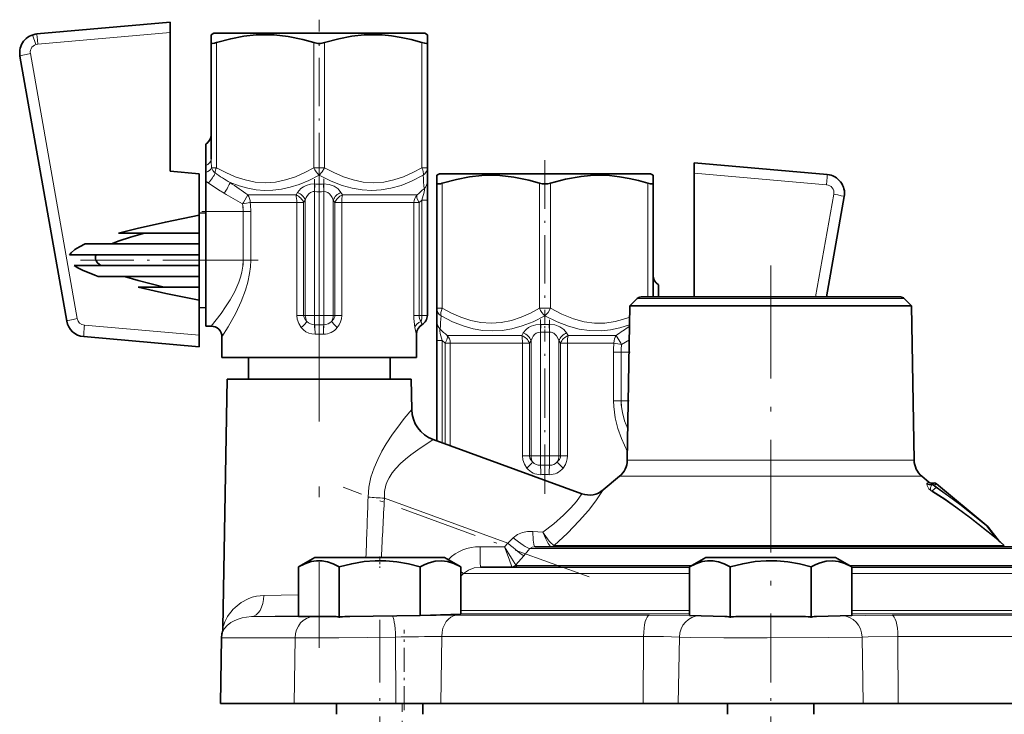
# Model space of a CAD drawing. Extents: x 0 to 420, y 0 to 297.
# Drawn here: x 119 to 165, y 189 to 221 of the extents above; entities that cross this region are included whole.
import ezdxf

# ---------------------------------------------------------------- set-up
doc = ezdxf.new("R2010")
doc.units = 0
doc.linetypes.add('DASHDOT', pattern=[18.5, 12, -3, 0.5, -3])

msp = doc.modelspace()

# ---------------------------------------------------------------- linework, layer by layer
at = {"color": 7, "linetype": 'DASHDOT', "lineweight": 13, "ltscale": 0.186652}
for p, q in [((133.003448, 213.451187), (133.003448, 220.917282)), ((143.440948, 214.417282), (143.440948, 206.951187))]:
    msp.add_line(p, q, dxfattribs=at)
at = {"color": 7, "lineweight": 35}
for p, q in [((119.952187, 220.256943), (126.103447, 220.795105)), ((126.103447, 220.795105), (126.103447, 220.32016)), ((126.103447, 220.32016), (126.103447, 213.913208)), ((128.128448, 220.295105), (128.003448, 220.222931)), ((128.003448, 220.222931), (128.003448, 219.856476)), ((137.878448, 220.295105), (128.128448, 220.295105)), ((137.878448, 220.295105), (138.003448, 220.222931)), ((138.003448, 219.856476), (138.003448, 220.222931)), ((128.003448, 214.464294), (128.003448, 219.856476)), ((138.003448, 219.856476), (138.003448, 214.073364)), ((121.326965, 206.982117), (119.16674, 219.233322)), ((127.753448, 214.16922), (127.753448, 215.162094)), ((127.753448, 214.16922), (127.753448, 213.843185)), ((138.003448, 214.073364), (138.003448, 213.454132)), ((150.340942, 213.82016), (150.340942, 214.295105)), ((150.340942, 214.295105), (156.492203, 213.756943)), ((126.103447, 213.913208), (127.453445, 213.795105)), ((127.453445, 211.870407), (127.453445, 213.795105)), ((127.753448, 213.843185), (127.753448, 213.464523)), ((138.565948, 213.795105), (138.440948, 213.722931)), ((138.440948, 213.722931), (138.440948, 213.356476)), ((148.315948, 213.795105), (138.565948, 213.795105)), ((148.315948, 213.795105), (148.440948, 213.722931)), ((148.440948, 213.356476), (148.440948, 213.722931)), ((150.340942, 208.095108), (150.340942, 213.82016)), ((127.753448, 212.045105), (127.753448, 213.464523)), ((138.003448, 212.577759), (138.003448, 213.454132)), ((138.440948, 207.573364), (138.440948, 213.356476)), ((148.440948, 213.356476), (148.440948, 208.095123)), ((157.277649, 212.733322), (156.459808, 208.095108)), ((138.003448, 212.577759), (138.003448, 207.245102)), ((127.453445, 211.977371), (127.753448, 211.991013)), ((127.453445, 211.045105), (127.453445, 211.870407)), ((127.753448, 212.045105), (127.753448, 209.795105)), ((123.716652, 211.045105), (127.453445, 211.045105)), ((127.453445, 210.545105), (127.453445, 211.045105)), ((122.187645, 210.545105), (127.453445, 210.545105)), ((127.453445, 210.045105), (127.453445, 210.545105)), ((121.462784, 210.045105), (127.453445, 210.045105)), ((127.453445, 209.795105), (127.453445, 210.045105)), ((121.67527, 209.545105), (127.453445, 209.545105)), ((127.453445, 209.545105), (127.453445, 209.795105)), ((127.453445, 209.045105), (127.453445, 209.545105)), ((127.753448, 206.745102), (127.753448, 209.795105)), ((122.789246, 209.045105), (127.453445, 209.045105)), ((127.453445, 208.545105), (127.453445, 209.045105)), ((124.627579, 208.545105), (127.453445, 208.545105)), ((127.453445, 207.953979), (127.453445, 208.545105)), ((148.690948, 208.662094), (148.690948, 208.095108)), ((148.616074, 208.095108), (147.882004, 208.095108)), ((159.874893, 208.095108), (148.616074, 208.095108)), ((127.453445, 206.322388), (127.453445, 207.953979)), ((127.453445, 207.612839), (127.753448, 207.599197)), ((147.371338, 207.688004), (147.246765, 200.550766)), ((147.705231, 208.021881), (147.371338, 207.688004)), ((147.371338, 207.688004), (148.167923, 207.688004)), ((148.167923, 207.688004), (160.385559, 207.688004)), ((160.051666, 208.021881), (160.385559, 207.688004)), ((160.385559, 207.688004), (160.510132, 200.550766)), ((138.440948, 206.954132), (138.440948, 207.573364)), ((127.753448, 206.745102), (128.003464, 206.745102)), ((137.751144, 206.81076), (137.721649, 206.792542)), ((138.440948, 206.954132), (138.440948, 206.077759)), ((127.453445, 205.795105), (122.112404, 206.26239)), ((127.453445, 206.322388), (127.453445, 205.795105)), ((128.503448, 205.295105), (128.503448, 206.245132)), ((137.503448, 205.295105), (137.503448, 206.379059)), ((138.440948, 201.438538), (138.440948, 206.077759)), ((128.503448, 205.295105), (133.003448, 205.295105)), ((129.728455, 205.295105), (129.728455, 204.295105)), ((133.003448, 205.295105), (137.503448, 205.295105)), ((136.278442, 205.295105), (136.278442, 204.295105)), ((128.753448, 204.295105), (128.552917, 192.80658)), ((128.753448, 204.295105), (129.273727, 204.295105)), ((129.273727, 204.295105), (137.253448, 204.295105)), ((137.253448, 204.295105), (137.278046, 202.886002)), ((145.151276, 198.996155), (138.264786, 201.50264)), ((146.889694, 199.80217), (146.136078, 199.1698)), ((160.867203, 199.80217), (161.183136, 199.537064)), ((161.548981, 199.458542), (163.930374, 197.460312)), ((163.952057, 197.437866), (164.445312, 196.806931)), ((164.481674, 196.769257), (164.679108, 196.603592)), ((143.605316, 196.545105), (142.982147, 196.545105)), ((165.584625, 196.545105), (143.605316, 196.545105)), ((132.800171, 196.045105), (132.047394, 195.610489)), ((132.800171, 196.045105), (138.432922, 196.045105)), ((138.432922, 196.045105), (138.800171, 196.045105)), ((138.800171, 196.045105), (139.552948, 195.610489)), ((150.878448, 196.045105), (150.125671, 195.610489)), ((150.878448, 196.045105), (156.5112, 196.045105)), ((156.5112, 196.045105), (156.878448, 196.045105)), ((156.878448, 196.045105), (157.631226, 195.610489)), ((132.047394, 195.610489), (132.047394, 193.315659)), ((133.923782, 195.610489), (133.923782, 193.295105)), ((137.676559, 195.610489), (137.676559, 193.367813)), ((139.552948, 195.610489), (139.552948, 193.42865)), ((141.451187, 195.595108), (140.460114, 195.595108)), ((150.125671, 195.595108), (141.451187, 195.595108)), ((150.125671, 195.610489), (150.125671, 193.367813)), ((152.00206, 195.610489), (152.00206, 193.295105)), ((155.754837, 195.610489), (155.754837, 193.295105)), ((157.631226, 195.610489), (157.631226, 193.367813)), ((168.03923, 195.595108), (157.631226, 195.595108)), ((133.923782, 193.295105), (133.905075, 193.295105)), ((133.957214, 193.295105), (133.923782, 193.295105)), ((137.676559, 193.367813), (134.418167, 193.322739)), ((139.552948, 193.42865), (137.676559, 193.367813)), ((150.125671, 193.367813), (151.754868, 193.322739)), ((152.00206, 193.295105), (151.985352, 193.295105)), ((152.039459, 193.295105), (152.00206, 193.295105)), ((155.754837, 193.295105), (155.717438, 193.295105)), ((155.771545, 193.295105), (155.754837, 193.295105)), ((157.631226, 193.367813), (156.002029, 193.322739)), ((128.486603, 192.329559), (128.433624, 189.295105)), ((131.84259, 189.295105), (128.433624, 189.295105)), ((136.538773, 189.295105), (131.84259, 189.295105)), ((133.800171, 189.295105), (133.800171, 188.795105)), ((133.800171, 189.295105), (133.800171, 188.79512)), ((138.629852, 189.295105), (136.538773, 189.295105)), ((137.800171, 189.295105), (137.800171, 188.795105)), ((147.986496, 189.295105), (138.629852, 189.295105)), ((149.603607, 189.295105), (147.986496, 189.295105)), ((158.15329, 189.295105), (149.603607, 189.295105)), ((151.878448, 189.295105), (151.878448, 188.795105)), ((151.878448, 189.295105), (151.878448, 188.795135)), ((155.878448, 189.295105), (155.878448, 188.795105)), ((159.770401, 189.295105), (158.15329, 189.295105)), ((169.127045, 189.295105), (159.770401, 189.295105))]:
    msp.add_line(p, q, dxfattribs=at)
at = {"color": 7, "lineweight": 13}
for p, q in [((119.741699, 220.211945), (119.896484, 219.765717)), ((126.103447, 220.32016), (119.986694, 219.785004)), ((128.253448, 219.856476), (128.253448, 214.073364)), ((132.753448, 214.073364), (132.753448, 219.856476)), ((133.253448, 219.856476), (133.253448, 214.073364)), ((137.753448, 214.073364), (137.753448, 219.856476)), ((119.65007, 219.346313), (121.810287, 207.095093)), ((128.028976, 214.073364), (128.253448, 214.073364)), ((132.753448, 214.073364), (133.003448, 214.073364)), ((133.003448, 214.073364), (133.253448, 214.073364)), ((137.753448, 214.073364), (138.003448, 214.073364)), ((156.457703, 213.285004), (150.340942, 213.82016)), ((132.805695, 213.320618), (132.79213, 212.967056)), ((133.214767, 212.967056), (133.201202, 213.320618)), ((138.690948, 213.356476), (138.690948, 207.573364)), ((143.190948, 207.573364), (143.190948, 213.356476)), ((143.690948, 213.356476), (143.690948, 207.573364)), ((148.190948, 208.095108), (148.190948, 213.356476)), ((129.70845, 212.816559), (129.496399, 212.462997)), ((131.929657, 212.816559), (129.70845, 212.816559)), ((131.929657, 212.816559), (132.000565, 212.931305)), ((132.79213, 212.967056), (132.79213, 207.245102)), ((133.214767, 207.245102), (133.214767, 212.967056)), ((134.006332, 212.931305), (134.07724, 212.816559)), ((137.524109, 212.816559), (134.07724, 212.816559)), ((155.956558, 208.095108), (156.794327, 212.846313)), ((129.496399, 212.462997), (129.457733, 212.404144)), ((129.812302, 212.462997), (131.963501, 212.462997)), ((131.963501, 207.245102), (131.963501, 212.462997)), ((132.280975, 212.462997), (131.963501, 212.462997)), ((132.359116, 212.577759), (132.280975, 212.462997)), ((132.280975, 212.462997), (132.280975, 207.245102)), ((132.359116, 207.245102), (132.359116, 212.577759)), ((133.725922, 212.462997), (133.647781, 212.577759)), ((133.647781, 212.577759), (133.647781, 207.245102)), ((133.725922, 207.245102), (133.725922, 212.462997)), ((134.043396, 212.462997), (133.725922, 212.462997)), ((134.043396, 212.462997), (134.043396, 207.245102)), ((134.043396, 212.462997), (137.381638, 212.462997)), ((137.381638, 212.462997), (137.618103, 212.462997)), ((137.381638, 207.245102), (137.381638, 212.462997)), ((137.753448, 212.577759), (137.618103, 212.462997)), ((137.618103, 212.462997), (137.618103, 207.245102)), ((137.753448, 207.245102), (137.753448, 212.577759)), ((138.003448, 212.577759), (137.753448, 212.577759)), ((127.753448, 212.045105), (129.482437, 212.045105)), ((129.834534, 212.045105), (129.482437, 212.045105)), ((129.482437, 209.795105), (129.482437, 212.045105)), ((129.834534, 212.045105), (129.834534, 209.795105)), ((127.753448, 209.795105), (129.482437, 209.795105)), ((129.834534, 209.795105), (129.482437, 209.795105)), ((148.460938, 208.021881), (147.705231, 208.021881)), ((160.051666, 208.021881), (148.460938, 208.021881)), ((132.280975, 207.245102), (131.963501, 207.245102)), ((132.280975, 207.245102), (132.359116, 207.245102)), ((132.79213, 207.245102), (132.359116, 207.245102)), ((132.79213, 207.245102), (132.79213, 206.810806)), ((132.79213, 207.245102), (133.214767, 207.245102)), ((133.214767, 206.810806), (133.214767, 207.245102)), ((133.647781, 207.245102), (133.214767, 207.245102)), ((133.647781, 207.245102), (133.725922, 207.245102)), ((133.725922, 207.245102), (134.043396, 207.245102)), ((137.381638, 207.245102), (137.618103, 207.245102)), ((137.618103, 207.245102), (137.753448, 207.245102)), ((138.003448, 207.245102), (137.753448, 207.245102)), ((138.440948, 207.573364), (138.690948, 207.573364)), ((143.190948, 207.573364), (143.440948, 207.573364)), ((143.440948, 207.573364), (143.690948, 207.573364)), ((122.146912, 206.786652), (127.453445, 206.322388)), ((143.243195, 206.820618), (143.22963, 206.467056)), ((143.638702, 206.820618), (143.652267, 206.467056)), ((137.503448, 206.379059), (137.49942, 206.376511)), ((142.367157, 206.316559), (138.920273, 206.316559)), ((142.367157, 206.316559), (142.438065, 206.431305)), ((143.22963, 206.467056), (143.22963, 200.745102)), ((143.652267, 200.745102), (143.652267, 206.467056)), ((144.443832, 206.431305), (144.51474, 206.316559)), ((146.735947, 206.316559), (144.51474, 206.316559)), ((146.735947, 206.316559), (146.947998, 205.962997)), ((138.440948, 206.077759), (138.690948, 206.077759)), ((138.690948, 206.077759), (138.690948, 201.347534)), ((138.826294, 205.962997), (138.690948, 206.077744)), ((139.062759, 205.962997), (138.826294, 205.962997)), ((138.826294, 201.298279), (138.826294, 205.962997)), ((139.062759, 205.962997), (139.062759, 201.212219)), ((139.062759, 205.962997), (142.401001, 205.962997)), ((142.401001, 205.962997), (142.718475, 205.962997)), ((142.401001, 200.745102), (142.401001, 205.962997)), ((142.796616, 206.077759), (142.718475, 205.962997)), ((142.718475, 205.962997), (142.718475, 200.745102)), ((142.796616, 200.745102), (142.796616, 206.077759)), ((144.085281, 206.077759), (144.085281, 200.745102)), ((144.163422, 205.962997), (144.085281, 206.077759)), ((144.480896, 205.962997), (144.163422, 205.962997)), ((144.163422, 200.745102), (144.163422, 205.962997)), ((144.480896, 205.962997), (146.632095, 205.962997)), ((144.480896, 205.962997), (144.480896, 200.745102)), ((146.947998, 205.962997), (146.986664, 205.904144)), ((147.343735, 206.106232), (146.986664, 205.904144)), ((146.609863, 203.295105), (146.609863, 205.545105)), ((146.609863, 205.545105), (146.96196, 205.545105)), ((146.96196, 205.545105), (146.96196, 203.295105)), ((147.333954, 205.545105), (146.96196, 205.545105)), ((146.609863, 203.295105), (146.96196, 203.295105)), ((147.294678, 203.295105), (146.96196, 203.295105)), ((142.401001, 200.745102), (142.718475, 200.745102)), ((142.718475, 200.745102), (142.796616, 200.745102)), ((142.796616, 200.745102), (143.22963, 200.745102)), ((143.22963, 200.310806), (143.22963, 200.745102)), ((143.22963, 200.745102), (143.652267, 200.745102)), ((143.652267, 200.310806), (143.652267, 200.745102)), ((143.652267, 200.745102), (144.085281, 200.745102)), ((144.085281, 200.745102), (144.163422, 200.745102)), ((144.480896, 200.745102), (144.163422, 200.745102)), ((148.058594, 200.550766), (147.246765, 200.550766)), ((160.510132, 200.550766), (148.058594, 200.550766)), ((147.745239, 199.80217), (146.889694, 199.80217)), ((160.867203, 199.80217), (147.745239, 199.80217)), ((161.11055, 199.476654), (161.183136, 199.537064)), ((161.338547, 199.428619), (161.411789, 199.487976)), ((161.548981, 199.458542), (161.475449, 199.399796)), ((161.535339, 199.282196), (161.346786, 199.128357)), ((136.015106, 198.791763), (141.721222, 196.714905)), ((142.87616, 197.253891), (143.348541, 197.219254)), ((163.930374, 197.460312), (163.841522, 197.534149)), ((163.854965, 197.50528), (164.276733, 196.967239)), ((163.952057, 197.437866), (163.854965, 197.50528)), ((141.574158, 196.545929), (141.721222, 196.714905)), ((164.445312, 196.806931), (164.276733, 196.967239)), ((164.481674, 196.769257), (164.299622, 196.919128)), ((141.574158, 196.545929), (140.442215, 196.545929)), ((143.437256, 196.455795), (142.740662, 196.455795)), ((165.776138, 196.455795), (143.437256, 196.455795)), ((144.399979, 196.603592), (143.895615, 196.603592)), ((164.679108, 196.603592), (144.399979, 196.603592)), ((138.964249, 195.950394), (138.974243, 195.960144)), ((139.009277, 195.924377), (138.974243, 195.960144)), ((142.097198, 195.704742), (142.45752, 196.121292)), ((142.869217, 195.684402), (142.141891, 195.684402)), ((150.253708, 195.684402), (142.869217, 195.684402)), ((166.423401, 195.684402), (157.503189, 195.684402)), ((139.553055, 195.189758), (139.667984, 195.302216)), ((140.830643, 195.302216), (139.667984, 195.302216)), ((150.125671, 195.302216), (140.830643, 195.302216)), ((168.203934, 195.302216), (157.631226, 195.302216)), ((130.434631, 194.294357), (132.047394, 194.324951)), ((150.125671, 193.588959), (139.552948, 193.588959)), ((168.203949, 193.588959), (157.631226, 193.588959)), ((129.871292, 193.311951), (132.047348, 193.345764)), ((132.739243, 193.311951), (129.871292, 193.311951)), ((148.266373, 193.375244), (139.354187, 193.375244)), ((150.125671, 193.442581), (139.552963, 193.442581)), ((168.203934, 193.442581), (157.631226, 193.442581)), ((168.40271, 193.375244), (159.490524, 193.375244)), ((128.486603, 192.329559), (131.888458, 192.329559)), ((131.888458, 192.329559), (131.84259, 189.295105)), ((136.530106, 192.365021), (136.538773, 189.295105)), ((138.667648, 192.392853), (138.629852, 189.295105)), ((148.001099, 192.392853), (138.667648, 192.392853)), ((148.001099, 192.392853), (147.986496, 189.295105)), ((149.653732, 192.365005), (149.603607, 189.295105)), ((158.103165, 192.365021), (158.15329, 189.295105)), ((159.755798, 192.392853), (159.770401, 189.295105)), ((169.089249, 192.392853), (159.755798, 192.392853))]:
    msp.add_line(p, q, dxfattribs=at)
at = {"color": 7, "linetype": 'DASHDOT', "lineweight": 13}
msp.add_line((133.003448, 214.335464), (133.003448, 191.86586), dxfattribs=at)
at = {"color": 7, "linetype": 'DASHDOT', "lineweight": 13, "ltscale": 0.171719}
msp.add_line((132.79213, 206.672714), (132.79213, 213.541473), dxfattribs=at)
at = {"color": 7, "linetype": 'DASHDOT', "lineweight": 13, "ltscale": 0.027098}
for p, q in [((133.003448, 212.726196), (133.003448, 213.810135)), ((143.440948, 206.226212), (143.440948, 207.310135))]:
    msp.add_line(p, q, dxfattribs=at)
at = {"color": 7, "linetype": 'DASHDOT', "lineweight": 13, "ltscale": 0.172124}
msp.add_line((133.214767, 206.671356), (133.214767, 213.55632), dxfattribs=at)
at = {"color": 7, "linetype": 'DASHDOT', "lineweight": 13, "ltscale": 0.0675}
for p, q in [((129.482437, 209.570099), (129.482437, 212.270111)), ((146.96196, 203.070099), (146.96196, 205.770111))]:
    msp.add_line(p, q, dxfattribs=at)
at = {"color": 7, "linetype": 'DASHDOT', "lineweight": 13, "ltscale": 0.05187}
msp.add_line((127.580551, 212.045105), (129.65535, 212.045105), dxfattribs=at)
at = {"color": 7, "linetype": 'DASHDOT', "lineweight": 13, "ltscale": 0.205346}
msp.add_line((121.967224, 209.795105), (130.181046, 209.795105), dxfattribs=at)
at = {"color": 7, "linetype": 'DASHDOT', "lineweight": 13, "ltscale": 0.435184}
msp.add_line((153.878448, 209.545715), (153.878448, 192.138336), dxfattribs=at)
at = {"color": 7, "linetype": 'DASHDOT', "lineweight": 13, "ltscale": 0.012679}
for p, q in [((132.749863, 207.245102), (133.257034, 207.245102)), ((143.187363, 200.745102), (143.694534, 200.745102))]:
    msp.add_line(p, q, dxfattribs=at)
at = {"color": 7, "linetype": 'DASHDOT', "lineweight": 13, "ltscale": 0.172125}
msp.add_line((143.22963, 200.171356), (143.22963, 207.056366), dxfattribs=at)
at = {"color": 7, "linetype": 'DASHDOT', "lineweight": 13, "ltscale": 0.171718}
msp.add_line((143.652267, 200.172714), (143.652267, 207.041443), dxfattribs=at)
at = {"color": 7, "linetype": 'DASHDOT', "lineweight": 13, "ltscale": 0.190329}
msp.add_line((143.440948, 198.984253), (143.440948, 206.597427), dxfattribs=at)
at = {"color": 7, "linetype": 'DASHDOT', "lineweight": 13, "ltscale": 0.011461}
msp.add_line((147.381943, 205.545105), (146.923492, 205.545105), dxfattribs=at)
at = {"color": 7, "linetype": 'DASHDOT', "lineweight": 13, "ltscale": 0.010412}
msp.add_line((147.329376, 203.295105), (146.912888, 203.295105), dxfattribs=at)
at = {"color": 7, "linetype": 'DASHDOT', "lineweight": 13, "ltscale": 0.302758}
msp.add_line((145.482651, 195.150925), (134.102661, 199.292908), dxfattribs=at)
at = {"color": 7, "linetype": 'DASHDOT', "lineweight": 13, "ltscale": 0.013046}
msp.add_line((135.800171, 196.088593), (135.800171, 195.566757), dxfattribs=at)
at = {"color": 7, "linetype": 'DASHDOT', "lineweight": 13, "ltscale": 0.242007}
for p, q in [((135.800171, 193.171707), (135.800171, 183.49144)), ((153.878448, 193.171707), (153.878448, 183.49144))]:
    msp.add_line(p, q, dxfattribs=at)
at = {"color": 7, "linetype": 'DASHDOT', "lineweight": 13, "ltscale": 0.003927}
msp.add_line((153.878448, 193.455673), (153.878448, 193.298599), dxfattribs=at)
at = {"color": 7, "linetype": 'DASHDOT', "lineweight": 13, "ltscale": 0.092944}
msp.add_line((136.931549, 188.985291), (136.931549, 192.703064), dxfattribs=at)
at = {"color": 7, "linetype": 'DASHDOT', "lineweight": 13, "ltscale": 0.138829}
msp.add_line((136.839157, 183.704712), (136.839157, 189.257874), dxfattribs=at)
at = {"color": 7, "lineweight": 35}
for points in [[(128.253448, 219.856476), (128.91394, 220.034592), (129.516632, 220.148911), (130.086472, 220.209564), (130.503662, 220.222931), (130.920639, 220.209564), (131.563019, 220.137726), (132.251541, 219.996567), (132.753448, 219.856476)], [(133.253448, 219.856476), (133.913956, 220.034592), (134.516678, 220.148911), (135.086502, 220.209564), (135.503662, 220.222931), (135.920639, 220.209564), (136.345184, 220.1689), (136.785721, 220.09903), (137.251587, 219.996567), (137.753448, 219.856476)], [(128.003448, 219.856476), (128.010147, 219.838043), (128.023987, 219.828415), (128.057068, 219.821472), (128.166458, 219.833466), (128.253448, 219.856476)], [(137.753448, 219.856476), (137.881195, 219.825836), (137.963013, 219.822968), (137.986252, 219.830109), (137.994507, 219.835815), (138.002075, 219.847366), (138.003448, 219.856476)], [(138.690948, 213.356476), (139.35144, 213.534592), (139.954132, 213.648911), (140.523972, 213.709564), (140.941162, 213.722931), (141.358139, 213.709564), (142.000519, 213.637726), (142.689041, 213.496567), (143.190948, 213.356476)], [(143.690948, 213.356476), (144.396271, 213.544754), (145.109863, 213.670181), (145.549438, 213.71109), (145.991364, 213.722748), (146.431839, 213.704437), (146.884155, 213.655243), (147.332947, 213.577438), (147.763718, 213.4776), (148.190948, 213.356476)], [(138.440948, 213.356476), (138.447647, 213.338043), (138.461487, 213.328415), (138.494568, 213.321472), (138.603958, 213.333466), (138.690948, 213.356476)], [(148.190948, 213.356476), (148.31868, 213.325836), (148.400513, 213.322968), (148.423752, 213.330109), (148.432007, 213.335815), (148.439575, 213.347366), (148.440948, 213.356476)], [(127.453445, 211.870407), (125.891853, 211.55571), (124.590881, 211.265457), (123.716652, 211.045105)], [(124.917747, 211.045105), (124.278328, 210.860535), (123.754021, 210.685013), (123.403137, 210.545105)], [(122.187645, 210.545105), (121.914604, 210.415558), (121.705025, 210.28952), (121.53167, 210.141876), (121.462784, 210.045105)], [(121.67527, 209.545105), (121.84021, 209.439224), (122.056618, 209.327972), (122.635361, 209.097275), (122.789246, 209.045105)], [(122.675583, 209.795105), (122.757919, 209.670883), (122.899925, 209.545105)], [(124.005493, 209.045105), (124.626389, 208.854858), (125.831192, 208.545105)], [(124.627579, 208.545105), (125.911812, 208.261505), (127.453445, 207.953979)], [(133.923782, 195.610489), (133.649963, 195.75), (133.380402, 195.846176), (133.12883, 195.893494), (132.878632, 195.896713), (132.627426, 195.855728), (132.339844, 195.758041), (132.047394, 195.610489)], [(137.676559, 195.610489), (137.128922, 195.75), (136.589798, 195.846176), (136.086639, 195.893494), (135.586273, 195.896713), (135.083847, 195.855728), (134.508682, 195.758041), (133.923782, 195.610489)], [(138.653107, 195.900238), (138.371429, 195.879852), (138.086716, 195.804199), (137.882797, 195.719208), (137.676559, 195.610489)], [(138.653107, 195.900238), (138.934677, 195.864746), (139.219986, 195.774841), (139.552948, 195.610489)], [(152.00206, 195.610489), (151.728241, 195.75), (151.458679, 195.846176), (151.207108, 195.893494), (150.956924, 195.896713), (150.705704, 195.855728), (150.418121, 195.758041), (150.125671, 195.610489)], [(155.754837, 195.610489), (155.207199, 195.75), (154.668076, 195.846176), (154.164932, 195.893494), (153.664551, 195.896713), (153.162125, 195.855728), (152.58696, 195.758041), (152.00206, 195.610489)], [(156.731384, 195.900238), (156.449707, 195.879852), (156.164993, 195.804199), (155.96109, 195.719208), (155.754837, 195.610489)], [(156.731384, 195.900238), (157.01297, 195.864746), (157.298264, 195.774841), (157.631226, 195.610489)]]:
    msp.add_lwpolyline(points, dxfattribs=at)
at = {"color": 7, "lineweight": 13}
for points in [[(128.253448, 214.073364), (128.678772, 213.845871), (129.117966, 213.653015), (129.571411, 213.504181), (130.038803, 213.409103), (130.512909, 213.377243), (130.983612, 213.411179), (131.448044, 213.507675), (131.901398, 213.657791), (132.334152, 213.848831), (132.753448, 214.073364)], [(133.253448, 214.073364), (133.145477, 213.880493), (133.003448, 213.719818)], [(133.253448, 214.073364), (133.678772, 213.845871), (134.117966, 213.653015), (134.571411, 213.504181), (135.038803, 213.409103), (135.512909, 213.377243), (135.983612, 213.411179), (136.448044, 213.507675), (136.901398, 213.657791), (137.334152, 213.848831), (137.753448, 214.073364)], [(133.003448, 213.719818), (132.522324, 213.480865), (132.076172, 213.299988), (131.655212, 213.168777), (131.253235, 213.081406), (130.862747, 213.033997), (130.478104, 213.024902), (130.093506, 213.053482), (129.703415, 213.12085), (129.301071, 213.230026), (128.880478, 213.3853)], [(137.809631, 213.719818), (137.276443, 213.450302), (136.784454, 213.25589), (136.318832, 213.124329), (135.870209, 213.048355), (135.428177, 213.023666), (134.984772, 213.048782), (134.531769, 213.124771), (134.05751, 213.256287), (133.55249, 213.450714), (133.003448, 213.719818)], [(128.600967, 212.892776), (128.351669, 213.04425), (127.872948, 213.366287)], [(132.805695, 213.320618), (132.595795, 213.308258), (132.396835, 213.254547), (132.269272, 213.192902), (132.157104, 213.113174), (132.000565, 212.931305)], [(134.006332, 212.931305), (133.87471, 213.091125), (133.697266, 213.215164), (133.462601, 213.298752), (133.201202, 213.320618)], [(137.851059, 213.100571), (137.855988, 213.099258), (137.860046, 213.095184), (137.863922, 213.085144), (137.865753, 213.049347), (137.850189, 212.941925), (137.783081, 212.677353), (137.753448, 212.577759)], [(132.359116, 212.577759), (132.404312, 212.688263), (132.465942, 212.791336), (132.526245, 212.861313), (132.600418, 212.919189), (132.72377, 212.964417), (132.79213, 212.967056)], [(133.214767, 212.967056), (133.316101, 212.957581), (133.407516, 212.918564), (133.481812, 212.860184), (133.54216, 212.789703), (133.603027, 212.687347), (133.647781, 212.577759)], [(137.524109, 212.816559), (137.511383, 212.75882), (137.519211, 212.685669), (137.546753, 212.599686), (137.618103, 212.462997)], [(128.003464, 206.745132), (128.461334, 207.329895), (128.674683, 207.631744), (128.888641, 207.965561), (129.101974, 208.351379), (129.289322, 208.779541), (129.365707, 209.009979), (129.42511, 209.246796), (129.467728, 209.518463), (129.482437, 209.795105)], [(129.834534, 209.795105), (129.822388, 209.486206), (129.786758, 209.181152), (129.706863, 208.786011), (129.596497, 208.404831), (129.395844, 207.879456)], [(129.395844, 207.879456), (129.146515, 207.352203), (128.790924, 206.711075), (128.503448, 206.245117)], [(132.169006, 206.682281), (132.054749, 206.861847), (131.983719, 207.062759), (131.963501, 207.245102)], [(132.280975, 207.245102), (132.2995, 207.144592), (132.347198, 207.05632), (132.434204, 206.963684)], [(133.572693, 206.963684), (133.678009, 207.083984), (133.717316, 207.17662), (133.725922, 207.245102)], [(134.043396, 207.245102), (134.028885, 207.090714), (133.986969, 206.941925), (133.922363, 206.806061), (133.837891, 206.682281)], [(143.440948, 207.219818), (142.891098, 206.950333), (142.385727, 206.75589), (141.9104, 206.624329), (141.456055, 206.548355), (141.012024, 206.523666), (140.570557, 206.548798), (140.123352, 206.624802), (139.658768, 206.756332), (139.166855, 206.950836), (138.634766, 207.219818)], [(138.690948, 207.573364), (139.116272, 207.345871), (139.555466, 207.153015), (140.008911, 207.004181), (140.476303, 206.909103), (140.950409, 206.877243), (141.421097, 206.911179), (141.885544, 207.007675), (142.338898, 207.157791), (142.771652, 207.348831), (143.190948, 207.573364)], [(143.440948, 207.219818), (143.582977, 207.380493), (143.690948, 207.573364)], [(145.492279, 206.541519), (145.022125, 206.613419), (144.531921, 206.744263), (144.009781, 206.942108), (143.440948, 207.219818)], [(143.690948, 207.573364), (144.219223, 207.296631), (144.766418, 207.077179), (145.246063, 206.948166), (145.735748, 206.883545), (146.215637, 206.888321), (146.691391, 206.959991), (147.020325, 207.046722), (147.362244, 207.166962)], [(137.710083, 206.963684), (137.7435, 206.822357), (137.747574, 206.81369), (137.749237, 206.811462), (137.750198, 206.810776), (137.751221, 206.810806)], [(143.243195, 206.820618), (143.019775, 206.806061), (142.80481, 206.742447), (142.683441, 206.678513), (142.570343, 206.591766), (142.438065, 206.431305)], [(144.443832, 206.431305), (144.31221, 206.591125), (144.134766, 206.715164), (143.900101, 206.798752), (143.638702, 206.820618)], [(147.355911, 206.803391), (146.902191, 206.659836), (146.466476, 206.569427), (146.039856, 206.527481), (145.492279, 206.541519)], [(132.813263, 206.376511), (132.665268, 206.386642), (132.522217, 206.424652), (132.388855, 206.488602), (132.270401, 206.57547), (132.169006, 206.682281)], [(137.49942, 206.376511), (137.498215, 206.376205), (137.497284, 206.376587), (137.495178, 206.378723), (137.49144, 206.385208), (137.482391, 206.408951), (137.4254, 206.682281)], [(138.690948, 206.077759), (138.601089, 206.409317), (138.580185, 206.529724), (138.578949, 206.574799), (138.581573, 206.58931), (138.585922, 206.597198), (138.593338, 206.600571)], [(138.826294, 205.962997), (138.9039, 206.115601), (138.932983, 206.242905), (138.920273, 206.316559)], [(143.22963, 206.467056), (143.128204, 206.45755), (143.036682, 206.418427), (142.962372, 206.35997), (142.902054, 206.289413), (142.841293, 206.187195), (142.796616, 206.077759)], [(144.085281, 206.077759), (144.039993, 206.188431), (143.978241, 206.291641), (143.917908, 206.361542), (143.84375, 206.419327), (143.720581, 206.464432), (143.652267, 206.467056)], [(147.253555, 200.939636), (146.975067, 201.556595), (146.812485, 202.015991), (146.688278, 202.506927), (146.619202, 203.02417), (146.609863, 203.295105)], [(146.96196, 203.295105), (146.976654, 203.020294), (147.018997, 202.749023), (147.124893, 202.3638), (147.272034, 201.998169)], [(135.262314, 198.839355), (135.303711, 199.302826), (135.396591, 199.755524), (135.536072, 200.189667), (135.705322, 200.586121), (135.897491, 200.957535), (136.102722, 201.303604), (136.396332, 201.745316), (136.588608, 202.01236), (136.93782, 202.467834), (137.278046, 202.886002)], [(136.015121, 198.791763), (136.021561, 199.094757), (136.083878, 199.387543), (136.151642, 199.56636), (136.23819, 199.736862), (136.380615, 199.955017), (136.543427, 200.156586), (136.765244, 200.387497), (136.997513, 200.597549), (137.232025, 200.788788), (137.557297, 201.031113), (138.264786, 201.50264)], [(142.606506, 200.182281), (142.493439, 200.359619), (142.421982, 200.559097), (142.401001, 200.745102)], [(142.718475, 200.745102), (142.737, 200.644592), (142.784698, 200.55632), (142.871704, 200.463684)], [(144.010193, 200.463684), (144.115509, 200.583984), (144.154816, 200.67662), (144.163422, 200.745102)], [(144.480896, 200.745102), (144.470322, 200.612823), (144.439316, 200.484283), (144.385101, 200.352829), (144.275391, 200.182281)], [(161.364349, 199.080231), (161.194473, 199.227753), (161.141022, 199.312271), (161.118134, 199.368637), (161.101746, 199.45224)], [(161.346786, 199.128357), (161.299927, 199.151611), (161.280167, 199.172592), (161.266556, 199.203033), (161.263077, 199.227524), (161.266403, 199.267654), (161.28186, 199.318558), (161.33107, 199.408768)], [(161.535339, 199.282196), (161.383484, 199.391678), (161.33107, 199.408768)], [(145.151276, 198.996155), (144.895386, 198.642227), (144.638245, 198.343231), (144.297272, 197.999756), (143.851685, 197.609055), (143.348541, 197.219254)], [(146.136078, 199.1698), (145.789352, 198.660355), (145.452682, 198.227386), (145.027176, 197.738052), (144.477722, 197.171753), (143.87265, 196.606857)], [(161.346786, 199.128357), (161.922501, 198.754776), (162.504807, 198.347046), (163.09082, 197.911224), (164.276733, 196.967239)], [(161.364349, 199.080231), (161.940765, 198.706665), (162.524094, 198.298904), (163.111267, 197.863068), (164.299622, 196.919128)], [(161.52504, 199.311066), (161.474289, 199.364487), (161.468918, 199.385712), (161.470169, 199.392426), (161.475449, 199.399796)], [(161.52504, 199.31105), (162.549957, 198.56665), (163.600418, 197.733307), (163.841507, 197.534164)], [(161.535339, 199.282196), (162.102005, 198.880844), (162.680328, 198.446793), (163.854965, 197.50528)], [(141.974365, 196.963455), (142.168976, 197.111954), (142.39447, 197.207092), (142.633392, 197.252136), (142.87616, 197.253891)], [(142.982147, 196.545105), (142.978317, 196.5457), (142.970688, 196.550476), (142.963196, 196.55986), (142.948898, 196.591187), (142.930588, 196.660004), (142.902451, 196.850388), (142.87616, 197.253891)], [(143.720596, 196.549469), (143.67807, 196.578293), (143.583801, 196.701004), (143.473663, 196.910721), (143.348541, 197.219254)], [(143.87265, 196.606857), (143.802979, 196.642151), (143.723038, 196.710587), (143.63826, 196.802948), (143.410339, 197.118805), (143.348541, 197.219254)], [(141.916077, 195.622223), (141.780746, 195.963272), (141.574158, 196.545929)], [(142.097198, 195.704742), (142.045456, 195.77652), (141.892578, 196.014175), (141.574158, 196.545929)], [(142.740662, 196.455795), (142.850891, 196.524475), (142.982147, 196.545105)], [(139.667984, 195.302216), (139.901062, 195.463959), (140.17131, 195.562439), (140.460114, 195.595108)], [(129.112015, 193.738571), (129.388428, 193.959793), (129.719086, 194.138962), (129.904144, 194.207306), (130.101654, 194.257965), (130.434631, 194.294357)], [(128.922958, 193.034073), (128.750931, 192.898956), (128.625137, 192.757751), (128.51976, 192.568069)], [(128.922958, 193.034073), (129.075195, 193.121918), (129.251389, 193.198166), (129.433502, 193.25444), (129.634445, 193.293823), (129.871292, 193.311951)], [(148.266373, 193.375244), (150.170212, 193.359741), (150.586472, 193.347412)], [(157.170425, 193.347412), (158.258331, 193.36969), (159.490524, 193.375244)], [(131.888458, 192.329559), (133.907578, 192.339294), (136.530106, 192.365005)], [(148.001099, 192.392853), (148.928848, 192.386566), (149.653732, 192.365005)], [(149.653732, 192.365005), (150.166763, 192.352814), (151.703186, 192.336105), (153.714951, 192.32959), (156.570511, 192.340042), (158.103165, 192.365005)], [(158.103165, 192.365021), (158.383957, 192.376862), (159.755798, 192.392853)]]:
    msp.add_lwpolyline(points, dxfattribs=at)
at = {"color": 7, "lineweight": 35}
for centre, radius, start, end in [((120.02845, 219.385269), 0.875, 95.000002, 190.000007), ((132.998322, 220.69075), 0.869635, 253.642152, 270.337791), ((133.008118, 220.694611), 0.873476, 269.694162, 286.315926), ((127.503448, 215.595108), 0.5, 299.999998, 0), ((156.415955, 212.885269), 0.875, 349.999999, 84.999997), ((143.435608, 214.189499), 0.868375, 253.631982, 270.351957), ((143.445694, 214.193573), 0.872452, 269.688787, 286.330174), ((122.929298, 209.907913), 0.277588, 150.43978, 203.971924), ((148.940948, 209.095108), 0.5, 180.000005, 239.999997), ((147.882004, 207.845108), 0.25, 90.000003, 135), ((159.874893, 207.845108), 0.25, 45.000001, 90.000003), ((137.503448, 207.245102), 0.5, 299.704852, 360), ((122.188667, 207.134064), 0.875, 190.000007, 264.999998), ((128.003479, 206.245148), 0.49998, 359.998128, 90.002072), ((138.003448, 206.379074), 0.500002, 120.000031, 180.00061), ((138.777817, 202.91217), 1.5, 181.000003, 250.000001), ((146.246918, 200.568207), 1, 310, 359), ((161.509979, 200.568207), 1, 181.000003, 229.999999), ((161.343842, 199.728577), 0.250001, 230.000067, 285.771164), ((161.45256, 199.343628), 0.149997, 49.999929, 105.77164), ((145.493286, 199.935852), 1.000001, 250.000056, 309.999972), ((163.833954, 197.345398), 0.149998, 38.056509, 50.000086), ((164.64238, 196.96077), 0.25, 217.97933, 229.999985), ((132.985535, -152.686707), 346.00362, 89.885201, 90.155348), ((133.689545, 192.193939), 1.122191, 78.925308, 90.549778), ((134.454193, 188.811951), 4.510758, 90.457652, 96.325823), ((151.735504, 192.174332), 1.148415, 77.432898, 89.033893), ((152.469345, 188.880432), 4.435692, 89.706434, 95.561703), ((153.878448, -1190.01709), 1383.334033, 89.942581, 90.057424), ((155.287552, 188.880463), 4.435672, 84.438289, 90.29355), ((156.021393, 192.174347), 1.148409, 90.96614, 102.567127), ((127.553062, 192.824036), 1.000004, 345.169622, 358.999993), ((129.48645, 192.312103), 1, 165.16952, 178.999997)]:
    msp.add_arc(centre, radius, start, end, dxfattribs=at)
at = {"color": 7, "lineweight": 13}
for centre, radius, start, end in [((120.019455, 219.411026), 0.375415, 95.007836, 189.993067), ((131.41716, 214.49411), 3.414015, 180.500457, 187.078899), ((128.466919, 214.184814), 0.452286, 194.277577, 231.995712), ((128.95192, 213.753647), 0.767769, 155.404494, 174.430382), ((133.25238, 220.962997), 8.748953, 234.63364, 240.017304), ((175.367554, 215.919525), 37.622267, 183.351897, 184.297072), ((128.408386, 214.139465), 0.940467, 225.865289, 235.296633), ((199.996857, 316.01593), 124.862248, 235.280555, 235.741483), ((133.003143, 218.144775), 4.828207, 267.656252, 270.003583), ((133.003754, 218.144806), 4.828239, 269.996425, 272.343743), ((123.613029, 229.158646), 21.461196, 310.405833, 311.562071), ((137.515533, 213.454987), 0.487977, 313.4326, 359.899348), ((156.425018, 212.911438), 0.375, 350.000037, 84.999949), ((172.833374, 289.44101), 88.408879, 239.979083, 240.618293), ((133.003448, 218.468918), 5.505919, 267.800369, 272.199633), ((129.101578, 215.677704), 3.292626, 276.209152, 282.466732), ((126.844406, 212.043716), 2.638047, 0.030147, 7.852555), ((125.877617, 212.043884), 3.956933, 0.017638, 6.080059), ((141.15773, 207.257385), 3.776267, 180.186418, 188.759836), ((138.12294, 207.25589), 0.505375, 181.224293, 215.290025), ((101.881699, 209.364578), 36.815564, 355.694349, 356.660231), ((122.179588, 207.160217), 0.374997, 189.99987, 265.00032), ((132.777008, 207.272552), 0.46172, 222.018964, 271.874857), ((133.003448, 189.373245), 17.438852, 89.305673, 90.694332), ((125.697998, 206.259491), 7.115897, 0.94219, 4.443735), ((140.308899, 206.259491), 7.115897, 175.55627, 179.057808), ((133.229904, 207.272552), 0.46171, 268.123786, 317.980731), ((137.998779, 206.377182), 0.499348, 123.711282, 180.075865), ((138.928864, 206.954987), 0.487977, 180.100658, 226.567405), ((143.44104, 211.640564), 4.824019, 267.64949, 269.998871), ((143.441254, 211.644806), 4.828239, 269.996425, 272.343743), ((82.216057, 301.093475), 114.653762, 304.245282, 304.620232), ((133.004059, 199.284134), 7.094942, 90.004907, 91.541002), ((133.003433, 199.28418), 7.094879, 88.463756, 89.999866), ((133.209824, 207.171783), 0.795907, 268.833879, 322.067014), ((152.843063, 222.672089), 21.479019, 228.438372, 229.593643), ((143.440948, 211.968918), 5.505919, 267.800369, 272.199633), ((150.566788, 205.543884), 3.956933, 173.919948, 179.982356), ((147.342819, 209.177734), 3.292665, 257.533311, 263.790809), ((149.599991, 205.543716), 2.638047, 172.147446, 179.969857), ((143.214508, 200.772552), 0.46172, 222.018964, 271.874857), ((143.667404, 200.772552), 0.46171, 268.123786, 317.980731), ((143.234406, 200.671478), 0.795584, 217.922899, 271.178164), ((143.440948, 182.873245), 17.438852, 89.305673, 90.694332), ((136.135498, 199.759491), 7.115897, 0.94219, 4.443735), ((143.440964, 192.78418), 7.094879, 90.000132, 91.536249), ((143.440338, 192.784134), 7.094942, 88.458996, 89.995098), ((143.648102, 200.670319), 0.794302, 268.77544, 322.115509), ((150.746399, 199.759491), 7.115897, 175.55627, 179.057808), ((161.129929, 199.456146), 0.028316, 133.349991, 187.910788), ((161.258224, 199.651489), 0.253396, 231.857919, 286.705745), ((161.270126, 199.668488), 0.249479, 230.245189, 285.920984), ((161.353653, 199.411789), 0.022688, 131.907646, 187.615273), ((161.379669, 199.284653), 0.149747, 50.245447, 105.940318), ((161.460022, 199.142029), 0.113978, 186.891642, 212.860677), ((161.476959, 199.277893), 0.058461, 4.208523, 34.60419), ((-611.153809, 224.136658), 746.844691, 357.844388, 358.058892), ((137.284836, 224.920532), 26.159543, 265.565736, 267.217911), ((-462.657257, 227.962524), 599.382627, 356.947527, 357.210426), ((163.811874, 197.503159), 0.042997, 2.843306, 46.303276), ((133.122849, 205.725616), 12.454904, 313.658614, 315.290664), ((164.35199, 196.972992), 0.075292, 184.369868, 225.805115), ((127.834526, 208.786453), 19.345236, 319.103781, 320.401767), ((143.745224, 196.617813), 0.072687, 250.187067, 271.471548), ((143.71608, 196.791), 0.241643, 271.072023, 310.371661), ((143.745712, 196.765839), 0.220805, 270.358815, 312.738807), ((143.893692, 196.674149), 0.070546, 252.62444, 271.561235), ((140.397217, 196.302612), 1.238185, 227.020288, 233.910077), ((141.958282, 195.641983), 0.046622, 205.081952, 269.322395), ((141.907684, 195.880508), 0.258455, 271.859066, 317.157024), ((141.960526, 195.822998), 0.22807, 270.5534, 322.614748), ((142.13623, 195.732681), 0.048255, 215.59916, 276.703815), ((130.502258, 192.270035), 2.021989, 133.43112, 164.610783), ((132.582794, 327.763672), 134.451877, 270.066667, 270.467053), ((130.733246, 558.687073), 365.382909, 270.577845, 270.881556), ((139.871719, -18.562576), 211.938849, 90.139912, 90.950799), ((152.065002, 237.256134), 43.934046, 268.071418, 269.595534), ((153.878448, 418.921173), 225.609228, 269.647915, 270.352087), ((155.691895, 237.256042), 43.933952, 270.404461, 271.92859), ((139.037003, 84.707016), 107.686867, 90.196521, 91.333932)]:
    msp.add_arc(centre, radius, start, end, dxfattribs=at)
for centre, major_axis, ratio, start_param, end_param in [((119.995766, 219.75885), (-0.043579, 0.498093), 0.01354, 0, 1.517060342), ((119.659149, 219.32016), (-0.492401, -0.086823), 0.054686, 4.721177229, 6.283185307), ((127.503448, 214.464294), (0.5, 0), 0.681463, 5.235987756, 6.283185307), ((127.554504, 214.073364), (0.487122, 0.112732), 0.561306, 5.00018654, 5.89212947), ((133.003448, 214.073364), (0.25, -0.433014), 0.447214, 4.459708725, 5.371447016), ((137.503448, 214.073364), (0.25, -0.433014), 0.447214, 0.406377781, 1.318116072), ((137.503448, 214.073364), (-0.5, 0), 0.894427, 2.229854363, 3.141592654), ((127.872948, 213.582886), (-0.314423, -0.388763), 0.289297, 1.227267429, 2.462038785), ((156.448639, 213.25885), (0.043579, 0.498093), 0.01354, 4.766124965, 6.283185307), ((128.600967, 213.031738), (-0.278763, -0.415085), 0.159246, 1.337975408, 2.687542218), ((129.457733, 212.462997), (0, 0.5), 0.709144, 4.71238898, 5.497787144), ((131.847961, 212.462997), (0.411972, -0.283325), 0.700466, 0.776221628, 1.840081449), ((131.847961, 212.462997), (0, 0.5), 0.231099, 4.71238898, 5.497787144), ((131.926102, 212.577759), (0.41452, -0.279602), 0.695722, 0.769919378, 1.846196071), ((134.080795, 212.577759), (0.41452, 0.279602), 0.695722, 1.295396583, 2.371673276), ((134.158936, 212.462997), (0.411972, 0.283325), 0.700466, 1.301511204, 2.365371026), ((134.158936, 212.462997), (0, -0.5), 0.231099, 3.926990817, 4.71238898), ((137.868103, 212.462997), (0, -0.5), 0.97293, 3.926990817, 4.71238898), ((156.785248, 212.82016), (0.492401, -0.086823), 0.054686, 0, 1.562008078), ((132.79213, 207.245102), (0, -0.5), 0.866025, 4.71238898, 5.310195736), ((133.214767, 207.245102), (0, 0.5), 0.866025, 4.114582224, 4.71238898), ((137.503448, 207.245102), (0, -0.5), 0.5, 0.972989571, 1.570796327), ((138.940948, 207.573364), (-0.5, 0), 0.894427, 0, 0.911738291), ((138.940948, 207.573364), (-0.25, -0.433014), 0.447214, 4.965069236, 5.876807526), ((143.440948, 207.573364), (0.25, -0.433014), 0.447214, 4.459708725, 5.371447016), ((121.819366, 207.068939), (-0.492401, -0.086823), 0.054686, 4.721177229, 6.283185307), ((122.155983, 206.760483), (-0.043579, -0.498093), 0.022671, 4.661821132, 6.283185307), ((132.076294, 206.682281), (0.374908, 0.330826), 0.123892, 4.851881434, 5.8535989), ((133.930603, 206.682281), (0.374908, -0.330826), 0.123892, 3.571179061, 4.572896527), ((137.916733, 206.682281), (0.49321, 0.082123), 0.656543, 1.891493053, 2.893210519), ((138.576294, 205.962997), (0, -0.5), 0.97293, 1.570796327, 2.35619449), ((142.285461, 205.962997), (0.411972, -0.283325), 0.700466, 0.776221628, 1.840081449), ((142.285461, 205.962997), (0, -0.5), 0.231099, 1.570796327, 2.35619449), ((142.363602, 206.077759), (0.41452, -0.279602), 0.695722, 0.769919378, 1.846196071), ((144.518295, 206.077759), (0.41452, 0.279602), 0.695722, 1.295396583, 2.371673276), ((144.596436, 205.962997), (0.411972, 0.283325), 0.700466, 1.301511204, 2.365371026), ((144.596436, 205.962997), (0, 0.5), 0.231099, 0.785398163, 1.570796327), ((146.986664, 205.962997), (0, 0.5), 0.709144, 0.785398163, 1.570796327), ((142.513794, 200.182281), (0.374908, 0.330826), 0.123892, 4.851881433, 5.8535989), ((143.22963, 200.745102), (0, -0.5), 0.866025, 4.71238898, 5.310195736), ((143.652267, 200.745102), (0, -0.5), 0.866025, 0.972989571, 1.570796327), ((144.368103, 200.182281), (0.374908, -0.330826), 0.123892, 3.571179061, 4.572896527), ((141.73912, 196.764084), (0.754166, -0.656677), 0.048854, 4.731186556, 6.013671192), ((142.023544, 197.098587), (0.769653, -0.638474), 0.135565, 4.760831464, 6.00782749), ((140.506622, 194.498093), (2.007599, -0.726456), 0.9537, 1.933425578, 2.709109038), ((140.460114, 196.595108), (0, -1), 0.017922, 4.761588539, 6.283185307), ((129.854126, 194.311798), (0.014923, -0.999893), 0.580367, 0.003874883, 1.54468408), ((132.754349, 192.312103), (0, -1), 0.866026, 3.159046207, 4.694935896), ((136.368515, 192.347565), (0.015442, -0.999878), 0.161869, 1.58575091, 3.130592701), ((139.366379, 192.375397), (0, -1), 0.698841, 3.159045946, 4.694935688), ((148.271088, 192.375397), (0, -1), 0.270027, 3.159045946, 4.694935688), ((150.589035, 192.347565), (-0.043121, -0.999069), 0.935436, 3.190445692, 4.735287509), ((157.167862, 192.347565), (0.043121, -0.999069), 0.935436, 1.547897307, 3.092739098), ((159.485809, 192.375397), (0, -1), 0.270027, 1.588249619, 3.124139361)]:
    msp.add_ellipse(centre, major_axis=major_axis, ratio=ratio, start_param=start_param, end_param=end_param, dxfattribs=at)

doc.saveas('drawing.dxf')
